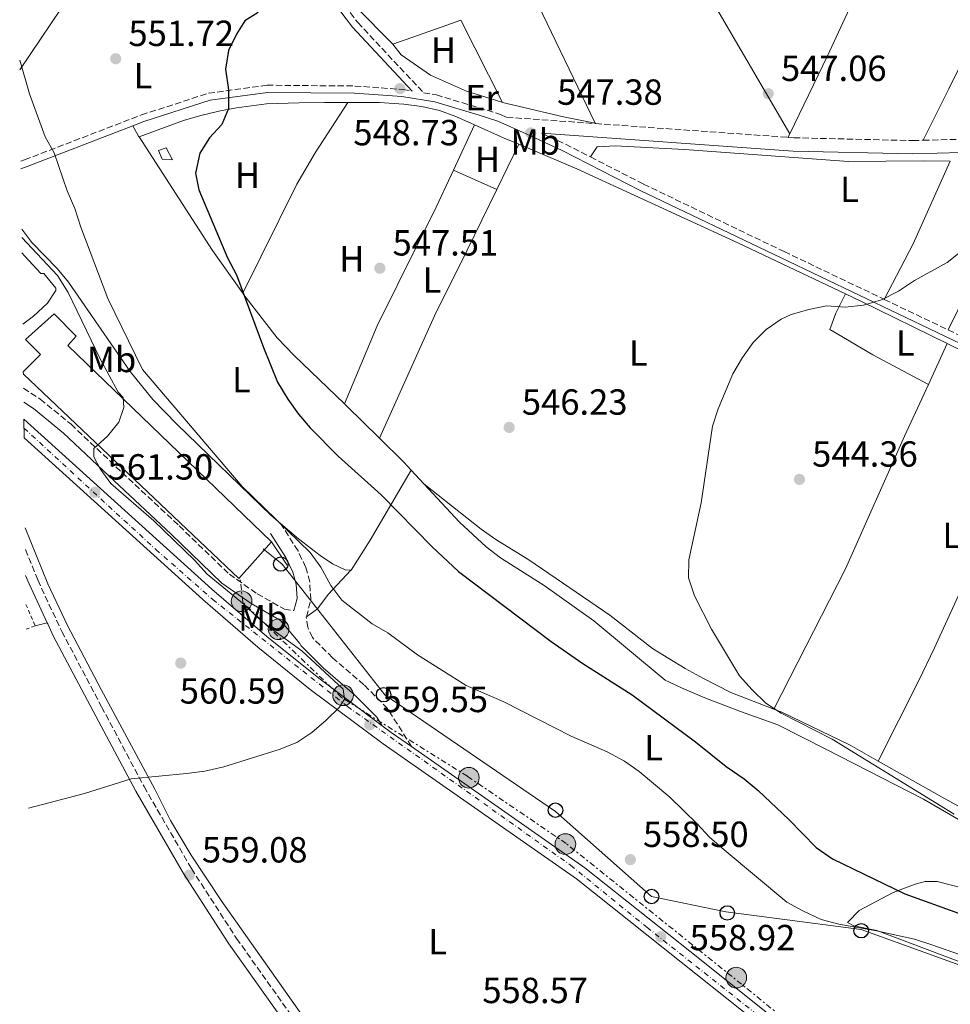
# Model space of a CAD drawing. Units: metres. Extents: x 580158 to 583615, y 4728895 to 4731250.
# Drawn here: x 580165 to 580422, y 4730453 to 4730725 of the extents above; entities that cross this region are included whole.
import ezdxf
from ezdxf.enums import TextEntityAlignment as Align

# ---------------------------------------------------------------- set-up
doc = ezdxf.new("R2010")
doc.units = ezdxf.units.M
doc.header["$MEASUREMENT"] = 0
for name, pattern in [('DGN Style 2', [1.7399219301090239, 1.043953158065414, -0.6959687720436097]), ('DGN Style 3', [2.435890702152634, 1.739921930109024, -0.6959687720436097]), ('DGN Style 4', [2.7856150101045474, 1.391937544087219, -0.6959687720436097, 0.001739921930109024, -0.6959687720436097]), ('DGN Style 7', [3.4798438602180486, 1.565929737098122, -0.6959687720436097, 0.5219765790327072, -0.6959687720436097])]:
    doc.linetypes.add(name, pattern=pattern)
for name, color, linetype, lineweight in [('Camino', 7, 'DGN Style 3', 0), ('Caseta-cabaña', 1, 'Continuous', 0), ('Cota de punto acotado terreno', 7, 'Continuous', 0), ('Curva de nivel directora', 30, 'Continuous', 30), ('Curva de nivel intermedia', 30, 'Continuous', 0), ('Eje pista pavimentada', 7, 'DGN Style 4', 0), ('Etiqueta de uso rústico', 92, 'Continuous', 0), ('Fuente-manantial-naciente', 7, 'Continuous', 0), ('Línea  de muro-pared o tapia', 1, 'Continuous', 13), ('Línea de asfalto', 7, 'Continuous', 13), ('Línea de cambio de uso (parcela vista)', 92, 'Continuous', 0), ('Línea de muro de contención', 1, 'Continuous', 13), ('Línea eléctrica', 6, 'DGN Style 7', 0), ('Línea telefónica', 7, 'Continuous', 0), ('Margen derecho', 7, 'Continuous', 0), ('Nave industrial', 1, 'Continuous', 13), ('pavimentado', 23, 'Continuous', 0), ('Poste telefónico', 7, 'Continuous', 0), ('Poste tendido eléctrico', 7, 'Continuous', 0), ('Punto acotado terreno (símbolo)', 7, 'Continuous', 0), ('Tela metálica o alambrada', 7, 'DGN Style 2', 0), ('Transformador', 7, 'Continuous', 0)]:
    doc.layers.add(name, color=color, linetype=linetype, lineweight=lineweight)
doc.styles.add('Style-Arial', font='arial.ttf')

# ---------------------------------------------------------------- blocks, each defined once
blk = doc.blocks.new('5PATER')
at = {"layer": 'Fuente-manantial-naciente', "linetype": 'Continuous', "lineweight": 0}
h = blk.add_hatch(color=51, dxfattribs=at)
edge = h.paths.add_edge_path()
edge.add_ellipse((0, 0), major_axis=(-0.1095731443231308, -0.1110710700762829), ratio=0.9994222409660317, start_angle=0, end_angle=360)
blk = doc.blocks.new('5PELE')
at = {"layer": 'Transformador', "linetype": 'Continuous', "lineweight": 0}
h = blk.add_hatch(color=9, dxfattribs=at)
edge = h.paths.add_edge_path()
edge.add_arc((-2.000000476837158e-05, 0), 0.2850000000000001, 0, 360)
at = {"layer": 'Transformador', "color": 252, "linetype": 'Continuous', "lineweight": 0}
blk.add_circle((-2.000000476837158e-05, 0), 0.2850000000000001, dxfattribs=at)
blk = doc.blocks.new('5PTT')
at = {"layer": 'Poste telefónico', "color": 7, "linetype": 'Continuous', "lineweight": 30}
blk.add_circle((2.382683753967285e-05, 4.306399822235108e-05), 0.1995000005932858, dxfattribs=at)

msp = doc.modelspace()

# ---------------------------------------------------------------- linework, layer by layer
at = {"layer": 'Camino', "color": 7, "linetype": 'DGN Style 3', "lineweight": 0, "extrusion": (0.01608249744714282, -0.0685812233000292, 0.9975158991647874), "elevation": -314557.5796255356, "flags": 128}
msp.add_lwpolyline([(1645044.177884239, 4462185.837337747), (1645049.845320167, 4462181.436534412), (1645055.860281688, 4462176.325924088)], dxfattribs=at)
at = {"layer": 'Camino', "color": 7, "linetype": 'DGN Style 3', "lineweight": 0, "extrusion": (-0.05871623740569731, -0.9125194816063098, 0.4047969851096592), "elevation": -4350705.208895922, "flags": 128}
msp.add_lwpolyline([(275357.19196363, 1926604.305464248), (275358.1444979373, 1926604.28359214), (275410.4357230893, 1926603.386835692)], dxfattribs=at)
at = {"layer": 'Camino', "color": 7, "linetype": 'DGN Style 3', "lineweight": 0, "extrusion": (0.005348951282208215, 0.270122040950353, 0.9628112336865398), "elevation": 1281494.122167878, "flags": 128}
msp.add_lwpolyline([(-486642.1506764366, -4564786.440186939), (-486643.7295748327, -4564786.514213035), (-486685.6975850473, -4564788.623956753)], dxfattribs=at)
at = {"layer": 'Camino', "color": 7, "linetype": 'DGN Style 3', "lineweight": 0, "extrusion": (0.009714097278247593, -0.004633640950372236, 0.9999420811655102), "elevation": -15737.18411384207, "flags": 128}
msp.add_lwpolyline([(580371.1912646845, 4730625.414562169), (580388.8024737559, 4730617.014471991)], dxfattribs=at)
at = {"layer": 'Camino', "color": 7, "linetype": 'DGN Style 3', "lineweight": 0, "extrusion": (0.4260638123193056, 0.8924504181293005, 0.1483303037574471), "elevation": 4469238.265540399, "flags": 128}
msp.add_lwpolyline([(1514308.225023285, -669788.0889273313), (1514298.746717793, -669788.1900459178), (1514285.680643093, -669788.4832898184)], dxfattribs=at)
at = {"layer": 'Camino', "color": 7, "linetype": 'DGN Style 3', "lineweight": 0}
for points in [[(580224.0500000011, 4730787.940000001, 551.7500000000001), (580226.1099999996, 4730781.17, 551.6199999999953), (580234.3900000011, 4730759.12, 550.3699999999955), (580243.2899999993, 4730744.16, 549.8999999999943), (580258.5500000011, 4730723.930000001, 549.2700000000041), (580276.7199999987, 4730704.53, 548.9499999999972), (580280.2399999968, 4730703.980000001, 548.6399999999994), (580297.9499999986, 4730698.58, 548.0099999999948), (580299.6700000018, 4730697.800000003, 547.6999999999971), (580324.1600000004, 4730696.050000003, 547.3099999999977)], [(580165.5799999987, 4730685.660000001, 557.1000000000058), (580166.579999998, 4730686.050000002, 556.9600000000064), (580198.8899999997, 4730698.439999999, 551.6199999999953), (580217.35, 4730704.430000001, 550.5200000000043), (580233.5100000004, 4730706.630000002, 549.429999999993), (580257.7499999986, 4730706.420000001, 549.429999999993), (580270.980000001, 4730705.430000001, 548.479999999996), (580273.6099999995, 4730705.02, 548.9499999999972)], [(580377.2699999983, 4730692.260000002, 546.4700000000012), (580378.890000001, 4730692.140000001, 546.4400000000023), (580411.739999997, 4730691.36, 545.820000000007), (580414.6099999992, 4730691.45, 545.779999999999)], [(580322.7899999979, 4730686.840000001, 547.029999999999), (580337.3999999971, 4730679.369999999, 546.2899999999937), (580376.2100000011, 4730660.75, 545.1900000000023), (580403.8700000015, 4730647.550000001, 544.8699999999955)], [(580166.3000000007, 4730623.030000002, 561.2400000000054), (580170.9299999997, 4730620.060000001, 561.0200000000041), (580179.4200000013, 4730613.100000001, 560.6300000000047), (580193.4800000004, 4730599.850000001, 559.0599999999977), (580209.2899999977, 4730585.070000002, 558.0800000000017), (580223.1099999979, 4730571.74, 558.0800000000017), (580230.8199999993, 4730566.350000001, 557.8800000000048), (580238.3099999992, 4730562.08, 557.1000000000058), (580240.9200000024, 4730561.720000003, 556.229999999996)], [(580244.3799999978, 4730560.000000001, 556.8699999999953), (580245.6000000006, 4730564.690000001, 556.1000000000058), (580245.3099999976, 4730569.670000001, 555.9100000000036), (580244.1799999989, 4730573.640000001, 555.9100000000036), (580242.0599999977, 4730578.220000003, 555.509999999995), (580237.1900000017, 4730585.779999999, 554.729999999996)], [(580166.8199999993, 4730578.550000001, 561.5599999999977), (580170.2500000002, 4730570.16, 561.2100000000064), (580176.8700000008, 4730555.960000002, 560.6199999999953), (580187.8700000002, 4730535.190000001, 560.4199999999983), (580199.5599999981, 4730513.160000001, 558.8500000000058), (580212.6499999972, 4730490.550000002, 559.050000000003), (580225.1099999984, 4730471.290000001, 559.050000000003), (580240.0599999973, 4730450.290000002, 558.2599999999949), (580268.0599999975, 4730407.390000002, 557.279999999999), (580292.7600000005, 4730364.520000001, 555.9100000000036), (580308.2300000002, 4730336.7, 554.729999999996), (580318.4999999986, 4730315.980000002, 553.9499999999971), (580327.3700000001, 4730296.090000001, 553.3600000000007), (580337.4299999984, 4730274.640000002, 552.7700000000041), (580362.5899999999, 4730224.710000001, 551.0099999999948), (580372.1400000007, 4730203.960000002, 550.2200000000012)], [(580273.339999999, 4730524.2, 559.4400000000023), (580266.7899999977, 4730534.699999999, 557.6699999999984), (580260.2499999999, 4730541.260000002, 557.8699999999953), (580251.5700000006, 4730548.7, 557.6699999999984), (580246.0399999986, 4730554.260000002, 557.0800000000017), (580244.7899999992, 4730557.100000001, 556.8899999999994), (580244.350000001, 4730559.9, 556.8899999999994), (580244.3799999978, 4730560.000000001, 556.8699999999953)]]:
    msp.add_polyline3d(points, dxfattribs=at)
at = {"layer": 'Caseta-cabaña', "color": 1, "linetype": 'Continuous', "lineweight": 0}
msp.add_polyline3d([(580205.7100000001, 4730689.33, 552.4700000000012), (580207.3799999999, 4730686.029999999, 552), (580204.6100000005, 4730686.220000001, 552), (580203.5899999999, 4730688.630000001, 552.1499999999943)], close=True, dxfattribs=at)
msp.add_polyline3d([(580207.3799999999, 4730686.029999999, 552), (580204.6100000005, 4730686.220000001, 552), (580203.5899999999, 4730688.630000001, 552.1499999999943), (580205.7100000001, 4730689.33, 552.4700000000012), (580207.3799999999, 4730686.029999999, 552)], dxfattribs=at)
at = {"layer": 'Curva de nivel directora', "color": 30, "linetype": 'Continuous', "lineweight": 30, "elevation": 550.0000000000001, "flags": 128}
msp.add_lwpolyline([(580231.0699999996, 4730726.740000002), (580227.4299999984, 4730724.400000001), (580225.0799999993, 4730720.699999999), (580222.8599999998, 4730716.230000001), (580222.0100000004, 4730711.020000001), (580222.8899999987, 4730705.370000001), (580222.8399999996, 4730700.220000001), (580221.0299999992, 4730695.830000001), (580217.6399999984, 4730692.160000001), (580214.9600000005, 4730687.850000001), (580213.7499999991, 4730682.340000002), (580214.6499999999, 4730677.750000001), (580222.6399999985, 4730659.010000001), (580225.1100000006, 4730654.300000002), (580232.509999999, 4730634.250000002), (580236.4400000006, 4730624.700000001), (580239.2100000001, 4730620.029999999), (580242.1799999984, 4730615.930000001), (580245.3999999993, 4730612.100000001), (580253.1599999998, 4730604.36), (580265.0399999998, 4730593.660000001), (580279.0599999989, 4730579.350000001), (580286.339999999, 4730572.5), (580311.8899999993, 4730553.220000002), (580320.6299999988, 4730547.150000001), (580334.2399999988, 4730538.449999999), (580351.7999999984, 4730525.500000001), (580360.2499999995, 4730518.690000001), (580365.1799999982, 4730515.300000002), (580369.0400000005, 4730512.119999999), (580377.4899999995, 4730504.100000001), (580385.0499999989, 4730496.380000001), (580389.5399999993, 4730493.220000001), (580409.5599999999, 4730483.550000002), (580424.3099999998, 4730478.250000002)], dxfattribs=at)
at = {"layer": 'Curva de nivel intermedia', "color": 30, "linetype": 'Continuous', "lineweight": 0, "flags": 128}
for points, elevation in [([(580165.2500000001, 4730713.539999999), (580167.9600000014, 4730704.269999999), (580172.280000002, 4730692.440000001), (580174.7400000007, 4730687.960000001), (580178.3500000006, 4730677.470000001), (580180.5099999999, 4730672.619999998), (580182.1600000015, 4730667.439999999), (580189.6200000005, 4730647.83), (580199.130000001, 4730628.259999999), (580226.6200000015, 4730595.970000001), (580245.4400000017, 4730577.749999999), (580248.380000001, 4730573.71), (580251.1200000013, 4730568.619999998), (580254.15, 4730564.640000001), (580262.5200000008, 4730558.09), (580266.8700000005, 4730555.609999999), (580275.04, 4730549.489999999), (580288.4800000002, 4730541.069999999), (580298.8700000015, 4730536.55), (580317.4300000002, 4730527.109999998), (580327.3900000001, 4730522.759999999), (580332.1800000002, 4730520.230000001), (580336.2300000003, 4730517.300000001), (580344.6900000006, 4730510.26), (580352.2499999999, 4730502.899999999), (580355.5900000016, 4730499.180000001), (580359.6799999997, 4730495.710000001), (580376.970000001, 4730481.34), (580381.3600000008, 4730478.940000001), (580386.4400000015, 4730476.49), (580391.2699999994, 4730475.199999998), (580401.700000001, 4730473.42), (580412.1900000008, 4730471.079999999), (580416.9500000017, 4730469.57), (580436.7500000009, 4730462.640000002)], 555.0000000000001), ([(580165.8200000001, 4730664.659999999), (580175.6600000017, 4730654.130000002), (580178.620000001, 4730649.46), (580187.440000001, 4730631.21), (580192.4700000002, 4730621.929999999), (580193.8100000013, 4730620.539999999), (580194.0300000004, 4730617.77), (580192.6, 4730613.699999999), (580189.4700000006, 4730609.859999999), (580185.7500000013, 4730606.470000001), (580185.7500000013, 4730604.15), (580187.4800000013, 4730600.829999999), (580190.4400000006, 4730596.789999999), (580202.2800000004, 4730586.470000001), (580213.4899999999, 4730575.67), (580217.0000000013, 4730571.749999999), (580227.2200000006, 4730563.369999999), (580230.8000000013, 4730559.880000001), (580234.7599999999, 4730556.67), (580243.1399999995, 4730550.609999999), (580254.4900000021, 4730540.01), (580254.8699999999, 4730537.249999999), (580253.4200000013, 4730534.980000001), (580249.8499999995, 4730531.470000002), (580245.8300000007, 4730528.13), (580241.7000000001, 4730525.310000001), (580236.8499999997, 4730523.429999999), (580221.5800000012, 4730518.609999998), (580216.3300000008, 4730517.439999999), (580211.2700000004, 4730516.75), (580195.9800000016, 4730515.349999999), (580183.1800000007, 4730511.31), (580167.6500000008, 4730507.230000001)], 560), ([(580423.150000002, 4730505.55), (580389.4500000001, 4730526.270000001), (580375.3799999995, 4730533.460000001), (580371.2100000009, 4730536.21), (580367.4100000011, 4730539.84), (580363.8900000007, 4730543.720000001), (580356.1400000014, 4730556.59), (580351.4400000008, 4730565.759999999), (580349.8499999993, 4730570.730000001), (580349.9100000019, 4730575.739999999), (580353.2800000003, 4730591.439999999), (580356.4699999999, 4730612.57), (580357.9699999997, 4730617.34), (580362.1000000003, 4730626.989999999), (580364.7100000011, 4730631.489999999), (580367.6600000014, 4730635.630000001), (580371.230000001, 4730639.23), (580375.3799999995, 4730642.079999999), (580378.1800000002, 4730643.38), (580383.0199999993, 4730644.8), (580387.9200000011, 4730645.81), (580393.070000001, 4730645.45), (580398.1400000004, 4730646), (580403.0700000012, 4730647.48), (580407.7899999997, 4730649.849999999), (580412.2199999997, 4730652.73), (580421.2499999999, 4730657.720000001), (580425.2300000008, 4730660.989999999)], 545)]:
    msp.add_lwpolyline(points, dxfattribs=dict(at, elevation=elevation))
at = {"layer": 'Eje pista pavimentada', "color": 7, "linetype": 'DGN Style 4', "lineweight": 0}
msp.add_polyline3d([(580166.4300000003, 4730612.040000001, 561.9100000000036), (580202.829999998, 4730578.58, 560.7700000000041), (580218.519999999, 4730564.790000001, 560.3099999999978), (580255.699999999, 4730535.28, 559.800000000003), (580317.3000000007, 4730491.480000001, 559.1000000000059), (580338.3200000002, 4730474.380000004, 558.9499999999971), (580383.1099999989, 4730438.920000002, 557.9100000000036), (580447.7899999982, 4730385.59, 556.0899999999966), (580533.6200000015, 4730316.449999999, 553.6600000000036), (580603.7300000001, 4730259.970000001, 551.5099999999948), (580670.3599999986, 4730205.2, 549.4400000000024), (580735.1900000002, 4730152.500000001, 547.6100000000006), (580816.7099999993, 4730086.76, 545.3999999999943), (580899.1999999987, 4730018.420000001, 543.4199999999984), (580966.670000002, 4729962.859999999, 541.3800000000047), (581031.3400000003, 4729910.16, 540.0099999999948), (581082.2399999977, 4729869.359999999, 539.3300000000017)], dxfattribs=at)
at = {"layer": 'Línea  de muro-pared o tapia', "color": 1, "linetype": 'Continuous', "lineweight": 13}
for points in [[(580268.25, 4730717.99, 549.0500000000029), (580281.7999999998, 4730722.74, 548.2700000000041), (580287.0300000003, 4730724.560000001, 548.2700000000041), (580298.5099999999, 4730701.9, 548.2700000000041)], [(580298.5099999999, 4730701.9, 548.2700000000041), (580298.5099999999, 4730701.880000001, 548.2700000000041), (580298.3300000001, 4730701.939999999, 548.2599999999948), (580288.5700000003, 4730705.01, 548.070000000007), (580278.6500000004, 4730709.42, 548.6600000000036), (580270.54, 4730715.029999999, 549.25), (580268.25, 4730717.99, 549.0500000000029)]]:
    msp.add_polyline3d(points, dxfattribs=at)
at = {"layer": 'Línea de asfalto', "color": 7, "linetype": 'Continuous', "lineweight": 13, "extrusion": (-0.05895510213329241, -0.09475954214935796, 0.9937529497335328), "elevation": -481916.4361931856, "flags": 128}
msp.add_lwpolyline([(-2006259.604947036, 4296196.050897967), (-2006256.494393981, 4296195.782086319), (-2006249.759882988, 4296195.423670789)], dxfattribs=at)
at = {"layer": 'Línea de asfalto', "color": 7, "linetype": 'Continuous', "lineweight": 13}
for points in [[(580166.3999999991, 4730614.560000002, 561.9499999999971), (580218.3200000001, 4730567.640000001, 560.3399999999965), (580233.4600000011, 4730554.580000001, 560), (580247.7899999986, 4730543.040000001, 559.7599999999948), (580265.3099999981, 4730529.930000002, 559.5099999999948)], [(580166.4599999995, 4730609.330000003, 561.8600000000006), (580215.7800000008, 4730564.76, 560.3399999999965), (580231.0000000002, 4730551.630000001, 560), (580245.4299999983, 4730540.000000001, 559.7599999999948), (580265.5599999984, 4730524.949999999, 559.4799999999959), (580318.9300000002, 4730487.7, 559.0700000000071), (580347.7899999984, 4730464.74, 558.8800000000047), (580381.0599999991, 4730438.250000001, 557.9400000000023), (580399.3200000006, 4730422.970000002, 557.4799999999959)], [(580273.339999999, 4730524.2, 559.4400000000023), (580321.2199999989, 4730490.790000001, 559.0700000000071), (580350.1800000002, 4730467.750000001, 558.8800000000047), (580383.4899999988, 4730441.220000002, 557.9400000000023), (580414.1700000011, 4730415.560000001, 557.1699999999983), (580456.7600000004, 4730381.150000001, 556.0099999999948)]]:
    msp.add_polyline3d(points, dxfattribs=at)
at = {"layer": 'Línea de cambio de uso (parcela vista)', "color": 92, "linetype": 'Continuous', "lineweight": 0, "extrusion": (-0.2168295306599534, 0.0887828583811758, 0.9721638538288967), "elevation": 294692.7005439283, "flags": 128}
msp.add_lwpolyline([(-4597931.609899799, -1220398.779025176), (-4597856.785069392, -1220402.321461405), (-4597832.956377463, -1220403.900619724)], dxfattribs=at)
at = {"layer": 'Línea de cambio de uso (parcela vista)', "color": 92, "linetype": 'Continuous', "lineweight": 0, "extrusion": (-0.04595017791858958, -0.3587794213422551, 0.9322906778309898), "elevation": -1723432.172318072, "flags": 128}
msp.add_lwpolyline([(-25346.23727426272, 4443579.843295452), (-25355.19185777266, 4443580.451517583), (-25372.34659268697, 4443582.442062737)], dxfattribs=at)
at = {"layer": 'Línea de cambio de uso (parcela vista)', "color": 92, "linetype": 'Continuous', "lineweight": 0, "elevation": 547.320000000007, "flags": 128}
msp.add_lwpolyline([(580324.1600000003, 4730696.050000001), (580324.0999999996, 4730696.180000001)], dxfattribs=at)
at = {"layer": 'Línea de cambio de uso (parcela vista)', "color": 92, "linetype": 'Continuous', "lineweight": 0, "extrusion": (-0.5321676972938966, -0.3799610691759436, 0.7565891407280343), "elevation": -2105824.206236827, "flags": 128}
msp.add_lwpolyline([(-3512925.673510576, 2437404.039624024), (-3512925.947857295, 2437404.054917103), (-3512929.115680927, 2437404.559588705)], dxfattribs=at)
at = {"layer": 'Línea de cambio de uso (parcela vista)', "color": 92, "linetype": 'Continuous', "lineweight": 0, "extrusion": (-0.01906423187264974, -0.04085192544224168, 0.9989833208070932), "elevation": -203773.1831354707, "flags": 128}
msp.add_lwpolyline([(-1474692.717976947, 4527676.308268398), (-1474692.717976947, 4527690.061195359)], dxfattribs=at)
at = {"layer": 'Línea de cambio de uso (parcela vista)', "color": 92, "linetype": 'Continuous', "lineweight": 0, "extrusion": (0.3911808716043347, 0.8658005745481434, 0.3120366818227912), "elevation": 4323008.755698835, "flags": 128}
msp.add_lwpolyline([(1418991.743802941, -1419252.317953016), (1418982.840306625, -1419252.444259491), (1418978.454573604, -1419252.781076759)], dxfattribs=at)
at = {"layer": 'Línea de cambio de uso (parcela vista)', "color": 92, "linetype": 'Continuous', "lineweight": 0, "extrusion": (0.454415721388803, 0.2519189397781105, 0.8544256550079512), "elevation": 1455873.647869613, "flags": 128}
msp.add_lwpolyline([(3856067.776477354, -2393089.918739275), (3856082.070419909, -2393088.032577497), (3856119.347110931, -2393085.107102086)], dxfattribs=at)
at = {"layer": 'Línea de cambio de uso (parcela vista)', "color": 92, "linetype": 'Continuous', "lineweight": 0, "extrusion": (-0.003951134945918137, -0.008063540701247223, 0.9999596831092734), "elevation": -39892.83052887005, "flags": 128}
msp.add_lwpolyline([(580375.3886999326, 4730525.376046114), (580374.8986642448, 4730524.376013602)], dxfattribs=at)
at = {"layer": 'Línea de cambio de uso (parcela vista)', "color": 92, "linetype": 'Continuous', "lineweight": 0, "extrusion": (-0.01098465073681169, -0.02263887655829954, 0.9996833592274947), "elevation": -112924.413630478, "flags": 128}
msp.add_lwpolyline([(-1543036.585728295, 4508044.940420774), (-1543036.585728295, 4508031.031161267)], dxfattribs=at)
at = {"layer": 'Línea de cambio de uso (parcela vista)', "color": 92, "linetype": 'Continuous', "lineweight": 0, "extrusion": (-0.2358313680794747, 0.0964727907433454, 0.9669935710623696), "elevation": 320028.2182580129, "flags": 128}
msp.add_lwpolyline([(-4598255.32101307, -1212397.109012638), (-4598230.329994801, -1212398.011678662), (-4598213.162802365, -1212399.620778966)], dxfattribs=at)
at = {"layer": 'Línea de cambio de uso (parcela vista)', "color": 92, "linetype": 'Continuous', "lineweight": 0, "extrusion": (-0.7171123411284774, 0.3516284727432503, 0.6017535270835425), "elevation": 1247527.764125933, "flags": 128}
msp.add_lwpolyline([(-4503035.154985067, -939247.0544623467), (-4503060.154860526, -939247.0294210864), (-4503087.808225055, -939246.3533070593)], dxfattribs=at)
at = {"layer": 'Línea de cambio de uso (parcela vista)', "color": 92, "linetype": 'Continuous', "lineweight": 0, "extrusion": (0.01601606244374915, -0.007261690781064496, 0.9998453648393826), "elevation": -24511.38307231584, "flags": 128}
msp.add_lwpolyline([(4548133.864289052, 1424771.006050221), (4548133.864289053, 1424757.927021206)], dxfattribs=at)
at = {"layer": 'Línea de cambio de uso (parcela vista)', "color": 92, "linetype": 'Continuous', "lineweight": 0, "extrusion": (0.3477216611786946, 0.7008793048396732, 0.6227823427125931), "elevation": 3517768.561777005, "flags": 128}
msp.add_lwpolyline([(1582529.773380265, -2799428.673202377), (1582524.849262745, -2799428.813796298), (1582498.507883817, -2799429.00551528)], dxfattribs=at)
at = {"layer": 'Línea de cambio de uso (parcela vista)', "color": 92, "linetype": 'Continuous', "lineweight": 0, "extrusion": (0.001012197104422779, 0.002189215576396029, 0.9999970913918609), "elevation": 11488.379719328, "flags": 128}
msp.add_lwpolyline([(580415.1814949053, 4730610.245588453), (580420.4015225968, 4730621.535615506)], dxfattribs=at)
at = {"layer": 'Línea de cambio de uso (parcela vista)', "color": 92, "linetype": 'Continuous', "lineweight": 0, "extrusion": (0.1888250225019186, 0.3728048880672169, 0.9084941531514333), "elevation": 1873696.712801802, "flags": 128}
msp.add_lwpolyline([(1619723.363283124, -4072045.774972571), (1619695.212725133, -4072046.181770827), (1619690.996346018, -4072046.3732053)], dxfattribs=at)
at = {"layer": 'Línea de cambio de uso (parcela vista)', "color": 92, "linetype": 'Continuous', "lineweight": 0, "extrusion": (0.7000663912613732, 0.7130743816209006, 0.03784143367062483), "elevation": 3779520.733875487, "flags": 128}
msp.add_lwpolyline([(2900045.921275541, -142576.2224579238), (2900058.706265935, -142576.3425439346), (2900059.392195542, -142576.3225295995)], dxfattribs=at)
at = {"layer": 'Línea de cambio de uso (parcela vista)', "color": 92, "linetype": 'Continuous', "lineweight": 0, "extrusion": (-0.0904386476252397, -0.07980842682463826, 0.9926990813048506), "elevation": -429476.4477010262, "flags": 128}
msp.add_lwpolyline([(-3163048.695543613, 3539204.837268012), (-3163051.715630775, 3539204.754361168), (-3163061.125694171, 3539204.091106415)], dxfattribs=at)
at = {"layer": 'Línea de cambio de uso (parcela vista)', "color": 92, "linetype": 'Continuous', "lineweight": 0, "extrusion": (-0.001329896179744911, 0.001428971540113856, 0.9999980947064294), "elevation": 6536.659079937825, "flags": 128}
msp.add_lwpolyline([(580277.0262752237, 4730592.179141877), (580273.5362650118, 4730595.929145706)], dxfattribs=at)
at = {"layer": 'Línea de cambio de uso (parcela vista)', "color": 92, "linetype": 'Continuous', "lineweight": 0, "extrusion": (0.1364591094148496, 0.0328963923834513, 0.9900993580574933), "elevation": 235343.3852662575, "flags": 128}
msp.add_lwpolyline([(4462846.398712959, -1656015.465417939), (4462846.398712958, -1656018.956234462)], dxfattribs=at)
at = {"layer": 'Línea de cambio de uso (parcela vista)', "color": 92, "linetype": 'Continuous', "lineweight": 0}
for points in [[(580268.25, 4730717.99, 549.0500000000029), (580257.9199999999, 4730728.34, 549.4499999999971), (580254.6399999997, 4730732.09, 549.4700000000012), (580244.1100000005, 4730745.720000001, 549.679999999993), (580241.4800000004, 4730749.960000001, 549.8300000000017), (580230.29, 4730776.24, 550.6900000000023), (580228.6100000005, 4730781.550000001, 551.0099999999948), (580228.0099999999, 4730790.050000001, 551.0099999999948), (580231.6399999997, 4730793.390000001, 550.3699999999953), (580251.6900000004, 4730800.699999999, 549.0800000000017), (580259.54, 4730803.58, 549.2299999999959), (580268.4199999999, 4730806.850000001, 550.0500000000029)], [(580452.7199999997, 4730770.619999999, 546.9100000000036), (580437.0899999999, 4730737.07, 546.4900000000052), (580426.1299999999, 4730714.59, 546.7100000000064), (580421.6799999997, 4730705.640000001, 546.570000000007), (580414.6100000005, 4730691.449999999, 545.779999999999)], [(580324.0999999996, 4730696.180000001, 547.320000000007), (580307.2000000002, 4730731.17, 548.5), (580304.3600000005, 4730737.65, 548.5), (580290.5300000003, 4730764.27, 548.7599999999948), (580288.0499999998, 4730769.039999999, 548.8999999999943)], [(580347.2100000001, 4730747.27, 547.779999999999), (580351, 4730739.75, 547.5099999999948), (580357.6900000004, 4730727.680000001, 547.179999999993), (580377.7599999999, 4730693.26, 546.4799999999959)], [(580198.1900000004, 4730692.4, 551.779999999999), (580210.4299999997, 4730696.9, 550.4100000000036), (580215.2199999997, 4730698.33, 550.25), (580220.2199999997, 4730699.480000001, 550.2100000000064), (580225.0999999996, 4730700.439999999, 549.6600000000036), (580233.3300000001, 4730701.52, 549.429999999993), (580242.3899999997, 4730701.77, 549.429999999993), (580249.3799999999, 4730701.9, 549.0399999999936), (580255.8399999999, 4730701.869999999, 548.9199999999983)], [(580255.8399999999, 4730701.869999999, 549.429999999993), (580246.8300000001, 4730688.01, 548.4499999999971), (580241.7800000003, 4730679.359999999, 548.429999999993), (580226.79, 4730649.289999999, 549.279999999999)], [(580255.8399999999, 4730701.869999999, 548.9199999999983), (580264.5099999999, 4730701.83, 548.7599999999948), (580271.2699999996, 4730701.439999999, 548.6499999999943), (580276.25, 4730700.800000001, 548.529999999999), (580281.1299999999, 4730699.619999999, 548.3800000000047), (580285.5700000003, 4730698.02, 548.25), (580290.79, 4730695.689999999, 548.179999999993)], [(580302.9600000001, 4730690.350000001, 547.7400000000052), (580318.9699999997, 4730683.57, 546.4900000000052), (580363.4299999997, 4730663.15, 545.4700000000012), (580393.1500000004, 4730649.060000001, 544.7599999999948)], [(580322.79, 4730686.84, 547.029999999999), (580324.6399999997, 4730689.619999999, 546.9600000000064), (580329.6200000001, 4730689.880000001, 546.8999999999943), (580348.7100000001, 4730688.9, 546.8399999999965), (580394, 4730685.640000001, 546), (580414.5999999996, 4730685.76, 545.679999999993), (580422.0800000001, 4730685.65, 545.5099999999948)], [(580254.9299999997, 4730618.710000001, 548.279999999999), (580263.9100000003, 4730640.310000001, 547.75), (580275.0700000003, 4730662.680000001, 546.9499999999971), (580279.5599999996, 4730671.619999999, 547), (580284.9800000004, 4730683.24, 547.5800000000017)], [(580296.8899999997, 4730677.84, 547.3500000000058), (580288.6900000004, 4730660.949999999, 546.8800000000047), (580279.7400000002, 4730643.060000001, 546.820000000007), (580264.54, 4730609.27, 548.3800000000047)], [(580165.7999999998, 4730666.890000001, 557.4100000000036), (580168.5800000001, 4730663.27, 557.179999999993), (580175.5999999996, 4730656.08, 556.9499999999971), (580178.7100000001, 4730652.32, 556.8399999999965), (580195.7400000002, 4730627.699999999, 555.8600000000006), (580202.0199999996, 4730619.92, 555.9600000000064), (580208.6500000004, 4730613.119999999, 556.0599999999977), (580234.6200000001, 4730587.99, 554.679999999993), (580237.1900000004, 4730585.779999999, 554.5200000000041)], [(580165.8700000001, 4730660.42, 562.2700000000041), (580166.6600000003, 4730659.52, 562.2700000000041), (580171.1299999999, 4730654.689999999, 562.2700000000041), (580171.9299999997, 4730654.720000001, 562.0800000000017), (580175.25, 4730650.66, 562.0800000000017), (580175.2599999999, 4730650.039999999, 562.0800000000017), (580172.9100000003, 4730646.560000001, 562.0800000000017), (580169.0199999996, 4730642.939999999, 562.1999999999971), (580166.0999999996, 4730640.74, 562.3899999999994)], [(580254.9299999997, 4730618.710000001, 548.279999999999), (580241.0099999999, 4730632.100000001, 548.8099999999977), (580236.3200000003, 4730636.99, 548.9499999999971), (580227.1200000001, 4730648.82, 549.2400000000052), (580226.79, 4730649.289999999, 549.279999999999)], [(580416.0300000003, 4730624.060000001, 544.529999999999), (580400.7300000004, 4730632.27, 544.529999999999), (580392.1100000005, 4730637.310000001, 544.9100000000036), (580388.8600000005, 4730639.25, 544.7299999999959), (580390.4500000002, 4730643.74, 544.7299999999959), (580393.1500000004, 4730649.060000001, 544.7599999999948)], [(580373.3899999997, 4730534.550000001, 545.3600000000006), (580393.1299999999, 4730573.26, 544), (580409.4400000004, 4730609.800000001, 544.5800000000017), (580416.0300000003, 4730624.060000001, 544.529999999999)], [(580450.3700000001, 4730621.210000001, 544.25), (580430.2699999996, 4730578.720000001, 543.4700000000012), (580417.7400000002, 4730551.449999999, 542.75), (580413.3899999997, 4730542.449999999, 543.0200000000041), (580402.2100000001, 4730520.199999999, 544.5599999999977)], [(580256.6399999997, 4730572.84, 553.1300000000047), (580256.7199999997, 4730572.83, 553.1100000000006), (580262, 4730581.15, 551.3399999999965), (580273.3200000003, 4730600.439999999, 548.4700000000012)], [(580431.9400000004, 4730499.710000001, 544.2700000000041), (580414.6799999997, 4730509.689999999, 546.0200000000041), (580387.9400000004, 4730523.41, 546.3000000000029), (580374.4699999997, 4730530.17, 547.279999999999), (580364.1799999997, 4730533.92, 547.679999999993), (580354.29, 4730537.689999999, 547.679999999993), (580347.9100000003, 4730540.4, 548.6600000000036), (580343.3799999999, 4730542.52, 548.4900000000052), (580323.6600000003, 4730558.930000001, 548.6600000000036), (580314.1299999999, 4730565.680000001, 549.2400000000052), (580309.9900000002, 4730568.65, 548.6600000000036), (580297.9299999997, 4730576.27, 549.0500000000029), (580294, 4730579.34, 548.8999999999943), (580286.6399999997, 4730586.130000001, 548.529999999999), (580276.8099999996, 4730596.689999999, 548.4799999999959)], [(580276.8099999996, 4730596.689999999, 548.4799999999959), (580292.6100000005, 4730584.16, 547.5), (580296.6799999997, 4730581.289999999, 547.320000000007), (580305.7400000002, 4730575.699999999, 547.1100000000006), (580328.0899999999, 4730560.470000001, 546.7200000000012), (580339.8799999999, 4730551.220000001, 546.3399999999965), (580348.8799999999, 4730545.77, 546.2100000000064), (580353.9800000004, 4730542.980000001, 546.1300000000047), (580361.54, 4730539.109999999, 545.3399999999965), (580373.3899999997, 4730534.550000001, 545.3600000000006)], [(580237.1900000004, 4730585.779999999, 554.5200000000041), (580242.1900000004, 4730581.49, 554.2100000000064), (580248.2000000002, 4730576.9, 553.8699999999953), (580251.5800000001, 4730574.630000001, 553.6999999999971), (580255.0300000003, 4730572.92, 553.5), (580256.6399999997, 4730572.84, 553.1300000000047)], [(580321.2999999998, 4730316.600000001, 554.6300000000047), (580319.9199999999, 4730319.529999999, 554.679999999993), (580307.9500000002, 4730343.939999999, 555.6300000000047), (580290.4699999997, 4730374.01, 556.7100000000064), (580262.1100000005, 4730421.57, 557.8800000000047), (580245.3300000001, 4730447.09, 558.5099999999948), (580220.8399999999, 4730481.710000001, 559.2299999999959), (580212.5800000001, 4730494.230000001, 559.279999999999), (580206.8399999999, 4730503.810000001, 559.3699999999953), (580202.5499999998, 4730512.470000001, 559.6900000000023), (580187.7000000002, 4730539.91, 559.9100000000036), (580178.4699999997, 4730557.640000001, 560.6600000000036), (580173.0199999996, 4730569.109999999, 561.0599999999977), (580166.75, 4730584.51, 561.5500000000029)], [(580256.6399999997, 4730572.84, 553.1300000000047), (580250.4100000003, 4730566.15, 555.4799999999959), (580247.4199999999, 4730562.210000001, 556.2599999999948), (580244.3799999999, 4730560, 556.8699999999953)], [(580373.3899999997, 4730534.550000001, 545.3600000000006), (580375.54, 4730533.730000001, 545.3699999999953), (580394.4800000004, 4730524.57, 544.7200000000012), (580402.2100000001, 4730520.199999999, 544.5599999999977)], [(580402.2100000001, 4730520.199999999, 544.5599999999977), (580420.4900000002, 4730509.890000001, 544.1699999999983), (580438.0099999999, 4730500.25, 544.1999999999971), (580466.5999999996, 4730485.76, 543.5800000000017), (580467, 4730485.550000001, 543.570000000007)], [(580429.5599999996, 4730462.980000001, 555.1000000000058), (580401.8399999999, 4730473.49, 555.5200000000041), (580395.4299999997, 4730474.76, 555.1300000000047), (580393.7100000001, 4730475.65, 554.7400000000052), (580396.9000000004, 4730478.970000001, 553), (580406.2999999998, 4730483.939999999, 550.6300000000047), (580412.3499999996, 4730486.289999999, 548.8899999999994), (580415.0999999996, 4730486.99, 548.070000000007), (580418.4800000004, 4730486.970000001, 546.8899999999994), (580425.9600000001, 4730485.029999999, 546.8899999999994)]]:
    msp.add_polyline3d(points, dxfattribs=at)
at = {"layer": 'Línea de muro de contención', "color": 1, "linetype": 'Continuous', "lineweight": 13, "extrusion": (-0.02780230029682473, 0.04163909327077649, 0.9987458225243262), "elevation": 181401.6322209372, "flags": 128}
msp.add_lwpolyline([(-3109414.767217621, -3607442.833222757), (-3109414.76721762, -3607450.62266433)], dxfattribs=at)
at = {"layer": 'Línea eléctrica', "color": 6, "linetype": 'DGN Style 7', "lineweight": 0}
msp.add_polyline3d([(580553.3099999994, 4730288.619999998, 552.7599999999948), (580519.329999998, 4730322.939999999, 553.929999999993), (580479.3799999985, 4730356.199999999, 555.1600000000036), (580457.7500000009, 4730383.430000001, 555.7200000000012), (580407.7800000012, 4730423.65, 557.320000000007), (580361.8500000006, 4730460.760000001, 558.3500000000058), (580316.0500000016, 4730497.480000001, 558.7400000000052), (580288.7899999992, 4730516.040000001, 559), (580254.0700000001, 4730537.749999999, 559.7200000000012), (580226.8099999998, 4730564.010000001, 559.5599999999977), (580226.07, 4730570.66, 557.9600000000064)], dxfattribs=at)
at = {"layer": 'Línea telefónica', "color": 7, "linetype": 'Continuous', "lineweight": 0}
for points in [[(580165.2800000019, 4730710.88, 555.1100000000006), (580176.7399999973, 4730727.76, 553.2899999999936), (580205.6600000005, 4730759.15, 550.9100000000036), (580219.5900000001, 4730789.770000001, 551.8000000000029), (580204.829999999, 4730821.159999999, 552.4700000000012)], [(580482.6099999984, 4730424.05, 555.7200000000012), (580474.3999999985, 4730443.999999999, 555.0599999999977), (580433.3299999994, 4730460.800000001, 555.0500000000029), (580397.4899999984, 4730473.760000001, 555.029999999999), (580360.1499999994, 4730478.66, 556.8000000000029), (580339.6200000016, 4730482.86, 558.679999999993), (580313.1100000001, 4730506.310000001, 557.929999999993), (580266.0599999996, 4730538.509999999, 557.3699999999953), (580237.6900000006, 4730574.569999999, 557.4600000000064), (580232.4600000003, 4730578.77, 557.3000000000029)]]:
    msp.add_polyline3d(points, dxfattribs=at)
at = {"layer": 'Margen derecho', "color": 7, "linetype": 'Continuous', "lineweight": 0, "extrusion": (0.3634571086995807, -0.9308203464150948, 0.03837203194286606), "elevation": -4192529.826968442, "flags": 128}
msp.add_lwpolyline([(2261095.7637156, 161552.0679239147), (2261097.574382619, 161551.8277470298), (2261128.870356116, 161546.984179851)], dxfattribs=at)
at = {"layer": 'Margen derecho', "color": 7, "linetype": 'Continuous', "lineweight": 0, "extrusion": (0.05974096194813659, -0.01393955733418257, 0.998116579466967), "elevation": -30722.10027880361, "flags": 128}
msp.add_lwpolyline([(4738656.519246995, 509009.4704515641), (4738654.468337397, 509008.0033558534), (4738645.137964714, 509000.6678772998)], dxfattribs=at)
at = {"layer": 'Margen derecho', "color": 7, "linetype": 'Continuous', "lineweight": 0}
for points in [[(580309.2499999994, 4730693.41, 547.6999999999971), (580378.7100000001, 4730688.460000002, 546.4400000000023), (580411.7500000005, 4730687.67, 545.820000000007), (580458.7699999998, 4730689.020000001, 545.1900000000023), (580492.920000001, 4730691.060000001, 545.029999999999), (580528.8000000002, 4730695.640000001, 544.3999999999943), (580583.2199999979, 4730704.369999999, 544.3999999999943), (580625.36, 4730714.140000002, 543.4600000000064), (580711.5899999988, 4730739.01, 541.8899999999996), (580719.07, 4730742.960000002, 541.8899999999996), (580724.1799999995, 4730750.790000002, 542.2100000000065), (580727.8799999988, 4730762.050000001, 541.8699999999953), (580736.8999999977, 4730758.540000001, 541.6799999999929)], [(580236.0599999984, 4730752.530000002, 550.1900000000024), (580241.6799999999, 4730743.070000002, 549.8999999999943), (580257.0699999991, 4730722.680000001, 549.2700000000041), (580273.6099999995, 4730705.02, 548.9499999999972)], [(580196.5100000014, 4730695.430000001, 552.1199999999955), (580199.5399999978, 4730696.590000001, 551.6199999999953), (580217.7800000014, 4730702.51, 550.5200000000043), (580233.6299999988, 4730704.670000001, 549.429999999993), (580257.5199999984, 4730704.460000001, 549.429999999993), (580257.6700000004, 4730704.460000001, 549.429999999993), (580270.7499999985, 4730703.480000002, 548.479999999996), (580279.800000001, 4730702.060000001, 548.6399999999994), (580292.0299999998, 4730698.340000001, 548.1999999999972), (580297.2499999988, 4730696.75, 548.0099999999948), (580305.0000000005, 4730693.2, 547.7400000000054), (580314.9200000024, 4730688.670000002, 547.3899999999995), (580336.5299999998, 4730677.609999999, 546.2899999999937), (580375.3599999994, 4730658.980000001, 545.1900000000023), (580429.1900000015, 4730633.300000002, 544.5599999999977), (580480.5100000014, 4730609.060000001, 543.3099999999978), (580538.6999999997, 4730581.74, 542.5200000000043), (580591.9200000016, 4730556.34, 540.9499999999972), (580645.480000001, 4730532.439999999, 539.8500000000059), (580666.4699999995, 4730525.590000001, 539.3800000000047), (580701.5700000006, 4730516.609999999, 538.4400000000023), (580748.3700000009, 4730505.060000001, 537.6600000000036), (580774.9699999974, 4730498.210000002, 536.2400000000054)], [(580265.3099999981, 4730529.930000002, 559.4400000000023), (580263.8099999982, 4730532.33, 557.6699999999984), (580257.6700000004, 4730538.49, 557.8699999999953), (580249.0000000001, 4730545.930000001, 557.6699999999984), (580242.8500000011, 4730552.090000001, 557.0800000000017), (580242.6000000008, 4730552.680000001, 556.5099999999949), (580237.2699999999, 4730559.010000001, 557.1000000000058), (580229.1099999994, 4730563.650000001, 557.8800000000048), (580221.0799999983, 4730569.270000001, 558.0800000000017), (580207.1000000017, 4730582.76, 558.0800000000017), (580191.3000000012, 4730597.53, 559.0599999999977), (580177.3099999991, 4730610.699999999, 560.6300000000047), (580169.0499999999, 4730617.480000001, 561.0200000000041), (580166.3500000021, 4730619.210000001, 561.1499999999943)], [(580240.9200000024, 4730561.720000003, 556.229999999996), (580241.7899999995, 4730565.07, 556.1000000000058), (580241.5599999992, 4730569.029999999, 555.9100000000036), (580240.6299999994, 4730572.320000002, 555.9100000000036), (580238.7399999985, 4730576.390000002, 555.509999999995), (580234.5000000006, 4730582.980000001, 554.729999999996)], [(580172.8699999999, 4730558.36, 560.7599999999948), (580173.0100000007, 4730558.060000001, 560.7500000000001), (580174.5300000006, 4730554.790000001, 560.6199999999953), (580185.5599999991, 4730533.970000001, 560.4199999999983), (580197.2800000003, 4730511.9, 558.8500000000058), (580210.420000001, 4730489.190000001, 559.050000000003), (580222.9400000002, 4730469.82, 559.050000000003), (580237.8899999991, 4730448.810000002, 558.2599999999949), (580241.3400000002, 4730443.53, 558.1399999999995)]]:
    msp.add_polyline3d(points, dxfattribs=at)
at = {"layer": 'Nave industrial', "color": 1, "linetype": 'Continuous', "lineweight": 13, "extrusion": (0.02890006746330392, 0.005637746581703296, 0.9995664069555844), "elevation": 43999.80591411254, "flags": 128}
msp.add_lwpolyline([(4531962.999689898, -1474598.973642238), (4531954.736747357, -1474588.105860468), (4532021.501677041, -1474540.559315227)], dxfattribs=at)
at = {"layer": 'Nave industrial', "color": 1, "linetype": 'Continuous', "lineweight": 13}
msp.add_polyline3d([(580166.2599999999, 4730626.970000001, 563.1300000000047), (580166.25, 4730627.539999999, 563.25), (580170.9699999997, 4730632.369999999, 565.0200000000041), (580166.8099999996, 4730636.49, 564.5500000000029), (580174.79, 4730643.57, 563.3000000000029), (580180.8799999999, 4730637.380000001, 563.3000000000029), (580178.5300000003, 4730634.83, 563.7700000000041), (580234.7699999996, 4730580.730000001, 561.4100000000036), (580225.6900000004, 4730570.539999999, 561.7299999999959)], close=True, dxfattribs=at)
msp.add_polyline3d([(580166.25, 4730627.539999999, 563.25), (580170.9699999997, 4730632.369999999, 565.0200000000041), (580166.8099999996, 4730636.49, 564.5500000000029), (580174.79, 4730643.57, 563.3000000000029), (580180.8799999999, 4730637.380000001, 563.3000000000029), (580178.5300000003, 4730634.83, 563.7700000000041), (580234.7699999996, 4730580.730000001, 561.4100000000036)], dxfattribs=at)
at = {"layer": 'pavimentado', "color": 23, "linetype": 'Continuous', "lineweight": 0}
msp.add_polyline3d([(580443.1700000009, 4730387.189999999, 556.320000000007), (580411.7300000008, 4730412.600000001, 557.1699999999983), (580399.320000001, 4730422.970000001, 557.4799999999959), (580381.0599999996, 4730438.25, 557.9400000000023), (580347.789999999, 4730464.739999999, 558.8800000000047), (580318.9300000005, 4730487.699999999, 559.070000000007), (580265.5599999989, 4730524.949999998, 559.4799999999959), (580245.4299999988, 4730540, 559.7599999999948), (580231.0000000007, 4730551.63, 560), (580215.7800000014, 4730564.759999999, 560.3399999999965), (580166.4599999998, 4730609.330000001, 561.8600000000006), (580166.3999999996, 4730614.560000001, 561.9499999999971), (580218.3200000006, 4730567.640000001, 560.3399999999965), (580233.4600000016, 4730554.58, 560), (580247.7899999992, 4730543.04, 559.7599999999948), (580265.3099999985, 4730529.930000001, 559.5099999999948), (580267.8099999997, 4730528.06, 559.4799999999959), (580273.3399999995, 4730524.199999999, 559.4400000000023), (580321.2199999995, 4730490.79, 559.070000000007), (580350.1800000007, 4730467.75, 558.8800000000047), (580383.4899999994, 4730441.220000001, 557.9400000000023), (580414.1700000016, 4730415.560000001, 557.1699999999983), (580456.7600000007, 4730381.15, 555.6199999999953)], dxfattribs=at)
at = {"layer": 'Tela metálica o alambrada', "color": 7, "linetype": 'DGN Style 2', "lineweight": 0, "extrusion": (0.004925723236996735, -0.01149335421990759, 0.9999218169733914), "elevation": -50951.01302322791, "flags": 128}
msp.add_lwpolyline([(580157.1856654339, 4730290.27130715), (580159.7060289421, 4730284.390918746)], dxfattribs=at)
at = {"layer": 'Tela metálica o alambrada', "color": 7, "linetype": 'DGN Style 2', "lineweight": 0, "extrusion": (-0.01759205214254633, -0.007137758862510005, 0.9998197698084564), "elevation": -43410.80250275667, "flags": 128}
msp.add_lwpolyline([(-4165360.024179387, 2315742.44690371), (-4165360.024179388, 2315739.813237065)], dxfattribs=at)

# ---------------------------------------------------------------- block references
at = {"layer": 'Poste telefónico', "color": 7, "linetype": 'Continuous', "lineweight": 0, "xscale": 10, "yscale": 10, "zscale": 10}
for p in [(580237.3199999996, 4730574.569999999, 557.4600000000064), (580265.6900000008, 4730538.509999999, 557.4199999999983), (580313.1100000001, 4730506.66, 557.8899999999994), (580339.6200000016, 4730482.86, 558.679999999993), (580360.5200000005, 4730478.310000001, 556.8099999999977), (580397.4899999984, 4730473.409999999, 555.0599999999977)]:
    msp.add_blockref('5PTT', p, dxfattribs=at)
at = {"layer": 'Poste tendido eléctrico', "color": 7, "linetype": 'Continuous', "lineweight": 0, "xscale": 10, "yscale": 10, "zscale": 10}
for p in [(580226.4899999979, 4730564.29, 559.5), (580236.6999999982, 4730556.580000001, 558.6900000000023), (580254.489999998, 4730538.380000002, 559.7200000000012), (580289.2100000016, 4730515.619999999, 559.0099999999948), (580315.8500000006, 4730497.310000001, 558.779999999999), (580363.0199999994, 4730460.49, 558.2700000000041)]:
    msp.add_blockref('5PELE', p, dxfattribs=at)
at = {"layer": 'Punto acotado terreno (símbolo)', "color": 7, "linetype": 'Continuous', "lineweight": 0, "xscale": 10, "yscale": 10, "zscale": 10}
for p in [(580191.7600000016, 4730713.940000001, 551.7200000000012), (580270.1900000019, 4730705.710000004, 548.7299999999964), (580371.829999998, 4730704.300000003, 547.0599999999977), (580306.2800000012, 4730693.470000001, 547.3800000000051), (580264.6499999987, 4730656.160000001, 547.5099999999953), (580300.3400000001, 4730612.250000001, 546.2299999999959), (580380.44, 4730597.92, 544.360000000001), (580186.0100000005, 4730594.36, 561.3000000000034), (580209.699999999, 4730547.24, 560.5899999999962), (580261.8500000002, 4730530.210000001, 559.5500000000029), (580333.7699999994, 4730493.03, 558.5000000000005), (580212.0399999992, 4730488.740000002, 559.0800000000023), (580342.1900000017, 4730471.74, 558.9199999999987)]:
    msp.add_blockref('5PATER', p, dxfattribs=at)

# ---------------------------------------------------------------- texts
at = {"layer": 'Cota de punto acotado terreno', "color": 7, "linetype": 'Continuous', "lineweight": 0, "style": 'Style-Arial'}
for s, p in [('551.72', (580195.2600000022, 4730717.440000001, 551.7200000000012)), ('547.06', (580375.3299999987, 4730707.8, 547.0599999999977)), ('547.38', (580313.5700000004, 4730701.239999999, 547.3800000000047)), ('548.73', (580257.329999999, 4730690.060000001, 548.7299999999959)), ('547.51', (580268.1499999993, 4730659.66, 547.5099999999948)), ('546.23', (580303.8400000007, 4730615.75, 546.2299999999959)), ('544.36', (580383.9400000006, 4730601.420000001, 544.3600000000006)), ('561.30', (580189.5100000012, 4730597.859999999, 561.3000000000029)), ('560.59', (580209.4200000021, 4730536.06, 560.5899999999965)), ('559.55', (580265.350000001, 4730533.71, 559.5500000000029)), ('558.50', (580337.27, 4730496.52, 558.5)), ('559.08', (580215.54, 4730492.240000002, 559.0800000000017)), ('558.92', (580350.1499999992, 4730468.020000001, 558.9199999999983)), ('558.57', (580292.9299999987, 4730453.449999999, 558.570000000007))]:
    msp.add_text(s, height=7.000000000000002, dxfattribs=at).set_placement(p)
at = {"layer": 'Etiqueta de uso rústico', "color": 92, "linetype": 'Continuous', "lineweight": 0, "style": 'Style-Arial'}
for s, p in [('H', (580282.2316459886, 4730716.300010001, 548.779999999999)), ('L', (580199.2714203789, 4730709.260010001, 551.4700000000012)), ('Er', (580292.8754566084, 4730703.200010001, 548.4400000000023)), ('Mb', (580307.5602462413, 4730690.970010002, 547.6699999999983)), ('H', (580294.3716459878, 4730686.20001, 547.75)), ('H', (580228.1416459874, 4730681.830010001, 549.2400000000052)), ('L', (580394.2614203793, 4730677.930010001, 545.7599999999948)), ('H', (580256.9216459896, 4730658.75001, 547.9700000000012)), ('L', (580279.0114203811, 4730652.890010001, 546.8800000000047)), ('L', (580409.6714203809, 4730635.50001, 544.5899999999965)), ('Mb', (580190.6002462454, 4730630.990010001, 558.929999999993)), ('L', (580335.9714203803, 4730632.750010001, 545.5800000000017)), ('L', (580226.4414203798, 4730625.45001, 551.8300000000017)), ('L', (580422.5014203786, 4730582.480010001, 543.7200000000012)), ('Mb', (580232.3302462418, 4730559.720010001, 560)), ('L', (580340.1914203804, 4730523.89001, 552.8000000000029)), ('L', (580280.5914203792, 4730470.36001, 558.8000000000029))]:
    msp.add_text(s, height=7.000000000000002, dxfattribs=at).set_placement(p, align=Align.MIDDLE_CENTER)

doc.saveas('drawing.dxf')
